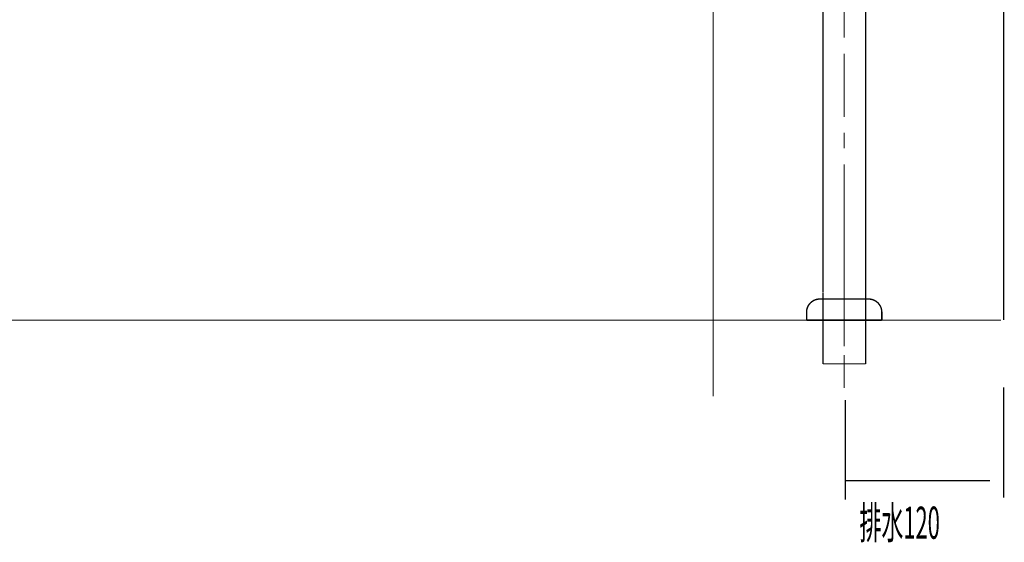
# Model space of a CAD drawing. Extents: x 66 to 479, y -271 to -8.
# Drawn here: x 160 to 234, y -271 to -232 of the extents above; entities that cross this region are included whole.
import ezdxf

# ---------------------------------------------------------------- set-up
doc = ezdxf.new("R2010")
doc.units = 0
doc.linetypes.add('AIGENLINE013', pattern=[0.7056, 0.3528, -0.3528, 0, 0])
doc.layers.add('LAYER_12', color=7, linetype='CONTINUOUS')
doc.layers.add('LAYER_30', color=7, linetype='CONTINUOUS')
doc.styles.get("Standard").update_dxf_attribs({"font": 'TXT', "bigfont": 'BIGFONT'})

# ---------------------------------------------------------------- blocks, each defined once
blk = doc.blocks.new('AIGNBL0C020003')
at = {"layer": 'LAYER_12', "const_width": 0.0882}
for points in [[(215.6989, -207.8449), (215.6989, -208.4292)], [(218.8987, -207.8449), (218.8987, -208.4292)], [(220.7019, -252.2537), (220.7019, -207.8449)], [(223.9286, -252.2537), (223.9286, -207.8449)], [(215.6989, -210.2323), (215.6989, -209.6487)], [(218.8987, -210.2323), (218.8987, -209.6487)]]:
    blk.add_lwpolyline(points, dxfattribs=at)
blk = doc.blocks.new('AIGNBL0C020016')
at = {"layer": 'LAYER_12', "const_width": 0.0882}
for points in [[(222.3032, -207.8449), (222.3032, -209.039)], [(212.3207, -209.801), (212.3207, -210.2578)], [(222.3032, -210.2323), (222.3032, -215.0334)], [(222.3032, -216.2268), (222.3032, -218.699)], [(222.3032, -219.1716), (222.3032, -232.9493)], [(222.3032, -219.8931), (222.3032, -227.2773)], [(222.3032, -234.1689), (222.3032, -238.9693)], [(222.3032, -240.1633), (222.3032, -241.3567)], [(222.3032, -242.5508), (222.3032, -247.3511)], [(222.3032, -248.5707), (222.3032, -245.0824)], [(222.3032, -246.2764), (222.3032, -254.3655)], [(222.3032, -252.9799), (222.3032, -254.1988)], [(222.3032, -256.3465), (222.3032, -253.4836)], [(222.3032, -254.6777), (222.3032, -255.871)], [(222.3032, -257.0148), (222.3032, -259.5056)]]:
    blk.add_lwpolyline(points, dxfattribs=at)
blk = doc.blocks.new('AIGNBL0C020017')
at = {"layer": 'LAYER_12', "const_width": 0.0882}
for points in [[(220.7019, -252.2706), (220.7019, -257.6749)], [(223.9286, -252.1979), (223.9286, -257.6749)], [(220.7019, -257.6749), (223.9286, -257.6749)]]:
    blk.add_lwpolyline(points, dxfattribs=at)
blk = doc.blocks.new('AIGNBL0C030065')
at = {"layer": 'LAYER_12', "const_width": 0.1058}
blk.add_lwpolyline([(224.1528, -252.7629), (220.4531, -252.7629)], dxfattribs=at)
blk = doc.blocks.new('AIGNBL0C030066')
at = {"layer": 'LAYER_12', "const_width": 0.1058}
blk.add_lwpolyline([(219.4534, -254.3628), (219.4534, -253.763)], dxfattribs=at)
blk = doc.blocks.new('AIGNBL0C030067')
at = {"layer": 'LAYER_12', "const_width": 0.1058}
blk.add_lwpolyline([(225.1533, -253.763), (225.1533, -254.3628)], dxfattribs=at)
blk = doc.blocks.new('AIGNBL0C030068')
at = {"layer": 'LAYER_12', "const_width": 0.1058}
blk.add_lwpolyline([(225.1533, -254.3628), (219.4534, -254.3628)], dxfattribs=at)
blk = doc.blocks.new('AIGNBL0C030069')
at = {"layer": 'LAYER_12', "const_width": 0.1058}
blk.add_lwpolyline([(220.4531, -252.7629, 0.4143337), (219.4534, -253.763)], format="xyb", dxfattribs=at)
blk = doc.blocks.new('AIGNBL0C03006A')
at = {"layer": 'LAYER_12', "const_width": 0.1058}
blk.add_lwpolyline([(225.1533, -253.763, 0.4143439), (224.1528, -252.7629)], format="xyb", dxfattribs=at)
blk = doc.blocks.new('AIGNBL0C020064')
at = {"layer": 'LAYER_12'}
for name in ['AIGNBL0C030069', 'AIGNBL0C030065', 'AIGNBL0C03006A', 'AIGNBL0C030066', 'AIGNBL0C030067', 'AIGNBL0C030068']:
    blk.add_blockref(name, (0, 0), dxfattribs=at)
blk = doc.blocks.new('AIGNBL0C010002')
at = {"layer": 'LAYER_12'}
for name in ['AIGNBL0C020016', 'AIGNBL0C020003', 'AIGNBL0C020064', 'AIGNBL0C020017']:
    blk.add_blockref(name, (0, 0), dxfattribs=at)
blk = doc.blocks.new('AIGNBL1E010002')
at = {"layer": 'LAYER_30', "const_width": 0.0882}
for points in [[(234.3844, -259.4402), (234.3844, -267.8094)], [(222.3844, -260.4236), (222.3844, -267.9674)], [(222.3844, -266.5243), (233.3374, -266.5243)]]:
    blk.add_lwpolyline(points, dxfattribs=at)
blk = doc.blocks.new('AIGNBL1E010007')
at = {"layer": 'LAYER_30', "linetype": 'AIGENLINE013', "const_width": 0.0882, "flags": 128}
blk.add_lwpolyline([(212.3844, -143.3763), (212.3844, -260.1457)], dxfattribs=at)

msp = doc.modelspace()

# ---------------------------------------------------------------- linework, layer by layer
at = {"layer": 'LAYER_30', "const_width": 0.0882}
for points in [[(234.3844, -95.1167), (234.3844, -254.3628)], [(234.3844, -95.1167), (234.3844, -254.3628)], [(65.7867, -254.3628), (234.1809, -254.3628)], [(65.7867, -254.3628), (234.1809, -254.3628)]]:
    msp.add_lwpolyline(points, dxfattribs=at)

# ---------------------------------------------------------------- block references
at = {"layer": 'LAYER_12'}
msp.add_blockref('AIGNBL0C010002', (0, 0), dxfattribs=at)
at = {"layer": 'LAYER_30'}
for name in ['AIGNBL1E010007', 'AIGNBL1E010002']:
    msp.add_blockref(name, (0, 0), dxfattribs=at)

# ---------------------------------------------------------------- texts
at = {"layer": 'LAYER_30', "width": 0.5}
msp.add_text('排水120', height=2.4358, dxfattribs=at).set_placement((223.4591, -270.9244))

doc.saveas('drawing.dxf')
